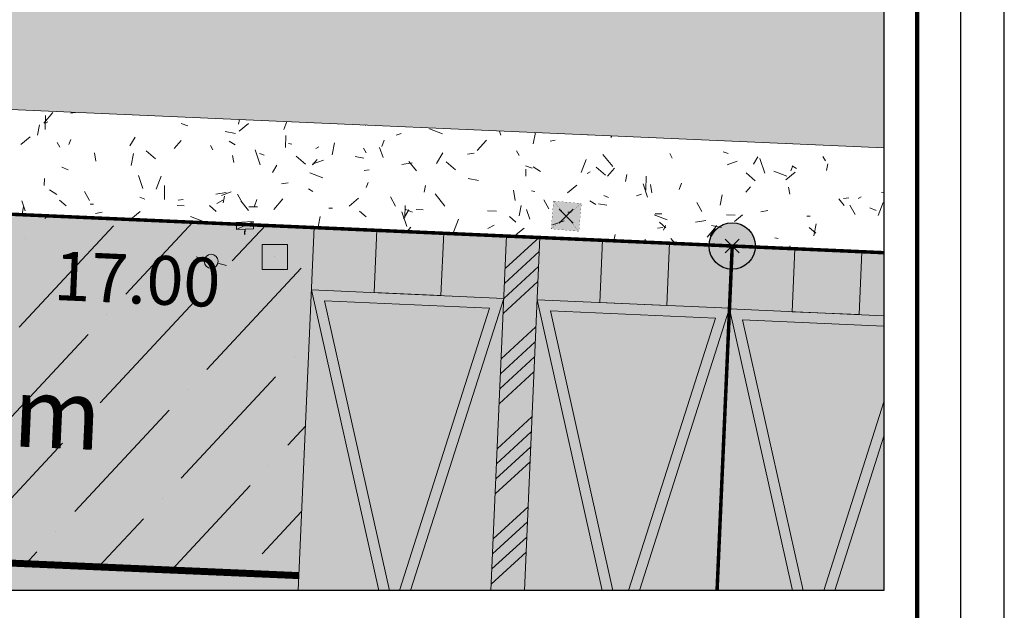
# Model space of a CAD drawing. Units: metres. Extents: x -3 to 102, y -2 to 72.
# Drawn here: x 88 to 102, y 9 to 17 of the extents above; entities that cross this region are included whole.
import ezdxf
from ezdxf.enums import TextEntityAlignment as Align

# ---------------------------------------------------------------- set-up
doc = ezdxf.new("R2010")
doc.units = ezdxf.units.M
doc.header["$PDMODE"] = 3
doc.header["$PDSIZE"] = 0.1
for name, pattern in [('LCONTINUE', [2, 1, 1]), ('LIMPOB', [2, 1, 1]), ('LIMVOIE', [2, 1, 1]), ('LPARCNOV', [2, 1, 1])]:
    doc.linetypes.add(name, pattern=pattern)
doc.layers.get('0').update_dxf_attribs({"plot": 0})
for name, color, linetype in [('0-Titre', 7, 'Continuous'), ('REC-EU', 7, 'Continuous'), ('REC-Télécom', 1, 'Continuous')]:
    doc.layers.add(name, color=color, linetype=linetype)
for name, color, linetype, lineweight in [('ALI-Implantation_obligatoire', 230, 'Continuous', 0), ('ALI-Stationnement_obligatoire', 32, 'Continuous', 0), ('BOR-Borne_nouvelle', 1, 'Continuous', 0), ('LOT-Lot_cotation', 1, 'Continuous', 0), ('LOT-Lot_limite', 1, 'LPARCNOV', 0), ('REC-Eau_potable', 151, 'Continuous', 0), ('REC-Electricité_Coffret', 1, 'Continuous', 0), ('TRA-Béton_calcaire', 7, 'Continuous', 0), ('TRA-Enrobé', 254, 'Continuous', 0), ('TRA-Lot_hachures', 101, 'Continuous', 0), ('VOI-Voie', 150, 'LIMVOIE', 0)]:
    doc.layers.add(name, color=color, linetype=linetype, lineweight=lineweight)
doc.styles.add('Arial', font='arial.ttf')

# ---------------------------------------------------------------- blocks, each defined once
blk = doc.blocks.new('1X013')
h = blk.add_hatch(color=255)
edge = h.paths.add_edge_path()
edge.add_arc((0, 0), 0.5, 0, 360)
at = {"color": 0, "lineweight": 30}
blk.add_circle((0, 0), 0.5, dxfattribs=at)
blk.add_point((0, 0))
blk = doc.blocks.new('1X037')
at = {"layer": '0-Titre', "linetype": 'LCONTINUE', "lineweight": 0, "transparency": 33554687}
h = blk.add_hatch(color=43, dxfattribs=at)
h.dxf.hatch_style = 1
h.paths.add_polyline_path([(-0.5000000000000001, 0.5), (-1.110223024625157e-16, 1.110223024625157e-16), (0.4999999999999999, 0.5000000000000002)])
h.paths.add_polyline_path([(-0.5000000000000001, 0.5), (-0.5000000000000001, -0.4999999999999999), (-1.110223024625157e-16, 1.110223024625157e-16)])
h.paths.add_polyline_path([(-0.5000000000000002, -0.4999999999999999), (0.4999999999999999, -0.4999999999999999), (-1.110223024625157e-16, 1.110223024625157e-16)])
h.paths.add_polyline_path([(-1.110223024625157e-16, 5.551115123125783e-17), (0.4999999999999999, -0.4999999999999999), (0.4999999999999999, 0.5000000000000002)])
at = {"layer": '0-Titre', "color": 0, "lineweight": 13, "const_width": 0.005, "flags": 128}
for points in [[(-0.5000000000000001, 0.5000000000000001), (0.4999999999999999, -0.4999999999999999)], [(0.4999999999999999, 0.5000000000000001), (-0.5000000000000001, -0.4999999999999999)], [(-0.5000000000000001, -0.4999999999999999), (0.4999999999999999, -0.4999999999999999), (0.4999999999999999, 0.5000000000000001), (-0.5000000000000001, 0.5000000000000001), (-0.5000000000000001, -0.4999999999999999)]]:
    blk.add_lwpolyline(points, dxfattribs=at)
at = {"layer": '0-Titre', "color": 0, "lineweight": 13}
blk.add_point((-8.326672684688674e-17, 8.326672684688674e-17), dxfattribs=at)
blk = doc.blocks.new('na005')
at = {"color": 54, "linetype": 'Continuous', "transparency": 33554687, "xscale": 0.3999999999999999, "yscale": 0.3999999999999999, "zscale": 0.3999999999999999, "rotation": 145.9863249185881}
blk.add_blockref('1X037', (-0.02125067536108682, -0.0119712578028594), dxfattribs=at)
blk = doc.blocks.new('2DX096')
at = {"linetype": 'Continuous'}
blk.add_hatch(color=0, dxfattribs=at).paths.add_polyline_path([(-1, 4.615035297797366e-16), (0.9999999999999998, -1.665334536937735e-16), (-2.517727085667297e-16, -0.9999999999999997)])
at = {"color": 0, "linetype": 'Continuous', "lineweight": 13}
for p, q in [((6.22457831700253e-17, 1), (-1, 4.615035297797366e-16)), ((0.9999999999999998, -1.665334536937735e-16), (6.22457831700253e-17, 1)), ((-1, 4.615035297797366e-16), (-2.517727085667297e-16, -0.9999999999999997)), ((-2.517727085667297e-16, -0.9999999999999997), (0.9999999999999998, -1.665334536937735e-16))]:
    blk.add_line(p, q, dxfattribs=at)
blk = doc.blocks.new('d006')
at = {"color": 0, "transparency": 33554687}
blk.add_line((0, 0), (0, 0), dxfattribs=at)
at = {"color": 82, "linetype": 'Continuous', "transparency": 33554687, "xscale": 0.2545584413290378, "yscale": 0.2545584413290378, "zscale": 1.882901004267266, "rotation": 317.4638732569924}
blk.add_blockref('2DX096', (0, 0), dxfattribs=at)
blk = doc.blocks.new('gea22')
blk.add_hatch(color=256).paths.add_polyline_path([(1.000000000000029, 0.4166666666666993), (2.90878432451791e-14, 0.4166666666666993), (2.90878432451791e-14, 2.786659791809143e-14)])
for points in [[(0.5000000000000291, 0.4166666666666993), (0.5000000000000291, 0.5955828320388571), (0.5312528612849128, 0.5138871566585402), (0.5312528612849128, 0.6374890757959116)], [(0.5161757973447443, 0.6379977972416805), (0.5312528612849128, 0.7403736973686813), (0.5472637397102467, 0.6379977972416805)], [(0.5161757973447443, 0.6379977972416805), (0.5472637397102467, 0.6379977972416805)], [(2.90878432451791e-14, 2.786659791809143e-14), (1.000000000000029, 0.4166666666666993)]]:
    blk.add_lwpolyline(points)
blk.add_lwpolyline([(2.90878432451791e-14, 2.786659791809143e-14), (1.000000000000029, 2.786659791809143e-14), (1.000000000000029, 0.4166666666666993), (2.90878432451791e-14, 0.4166666666666993)], close=True)
blk = doc.blocks.new('a001')
at = {"color": 0}
for points in [[(0.160355, 0.160355), (0.070711, 0.070711)], [(-0.070711, -0.070711), (-0.160355, -0.160355)]]:
    blk.add_lwpolyline(points, dxfattribs=at)
blk.add_circle((0, 0), 0.1, dxfattribs=at)
blk = doc.blocks.new('*E32')
at = {"layer": 'ALI-Stationnement_obligatoire', "linetype": 'Continuous', "lineweight": 13, "transparency": 33554559}
h = blk.add_hatch(color=200, dxfattribs=at)
h.dxf.hatch_style = 1
h.paths.add_polyline_path([(4.356327298496808, 17.08858961597697), (8.192606413852388, 16.91958286443418), (8.35105023096628, 20.51609450824473), (4.514771152325466, 20.68510126258325)])
h = blk.add_hatch(color=200, dxfattribs=at)
h.dxf.hatch_style = 1
h.paths.add_polyline_path([(17.30376928583428, 16.51819182792372), (21.14004840118992, 16.34918507638093), (21.29849221830375, 19.94569672019147), (17.46221313966299, 20.11470347452999)])
at = {"layer": 'ALI-Stationnement_obligatoire', "color": 200, "linetype": 'Continuous', "lineweight": 13, "transparency": 33554687}
for p, q in [((13.83729460228938, 20.274398762563), (11.86430999109018, 18.46791802514345)), ((13.82900974233127, 19.44028267874181), (11.8263667917339, 17.60664652484185)), ((13.79106662747836, 18.57901309657971), (11.78842367688105, 16.74537694267974)), ((13.75312351262556, 17.71774351441772), (11.7504805620282, 15.88410736051775)), ((13.63929435090517, 15.13393891817019), (11.63665140030781, 13.30030276427022)), ((13.6013511515489, 14.27266741786858), (11.59870820095159, 12.43903126396864)), ((13.56340803669605, 13.41139783570647), (11.56076508609868, 11.57776168180651)), ((13.5254649218432, 12.55012825354449), (11.52282197124583, 10.71649209964451)), ((13.41163576012281, 9.96632365729694), (11.40899280952544, 8.132687503396966)), ((13.37369256076653, 9.105052156995335), (11.37104961016922, 7.271416003095389)), ((13.33574944591368, 8.243782574833233), (11.33310649531637, 6.410146420933287)), ((13.29780633106083, 7.382512992671238), (11.29516338046346, 5.548876838771264)), ((13.18397716934049, 4.798708396423706), (11.18133421874313, 2.965072242523732)), ((13.14603396998422, 3.937436896122115), (11.14339101938685, 2.103800742222134)), ((13.10809085513131, 3.076167313959985), (11.105447904534, 1.242531160060039)), ((13.07014774027851, 2.21489773179799), (11.06750478968115, 0.3812615778980444))]:
    blk.add_line(p, q, dxfattribs=at)
at = {"layer": 'ALI-Stationnement_obligatoire', "color": 200, "linetype": 'Continuous', "lineweight": 13, "ltscale": 0.5}
for points in [[(0, 4.244761058203039e-07), (0.9182594932003099, 20.84354508944047), (0.9182594932003099, 20.84354508944047), (11.947561907416, 20.35765068062427), (11.947561907416, 20.35765068062427), (11.05070837257603, 2.292170933060333e-07)], [(11.05070837257603, 2.292170933060333e-07), (11.947561907416, 20.35765068062427), (13.86570148053778, 20.27314730138721), (12.97257072913493, 1.952590054088432e-07)], [(12.97257072055697, 1.952589983034159e-07), (13.8657014278628, 20.2731473037078), (13.8657014278628, 20.2731473037078), (24.89500379558029, 19.78725287545153), (24.89500379558029, 19.78725287545153), (24.02327909187477, 0)]]:
    blk.add_lwpolyline(points, dxfattribs=at)
at = {"layer": 'ALI-Stationnement_obligatoire', "color": 200, "linetype": 'Continuous', "lineweight": 13}
for points in [[(4.356327298496808, 17.08858961597697), (8.192606413852388, 16.91958286443418), (8.35105023096628, 20.51609450824473), (4.514771152325466, 20.68510126258325)], [(17.30376928583428, 16.51819182792372), (21.14004840118992, 16.34918507638093), (21.29849221830375, 19.94569672019147), (17.46221313966299, 20.11470347452999)]]:
    blk.add_lwpolyline(points, close=True, dxfattribs=at)
at = {"layer": 'ALI-Stationnement_obligatoire', "color": 200, "linetype": 'Continuous', "lineweight": 13, "flags": 128}
for points in [[(4.620818275929707, 3.428291890372748e-07), (0.7598156514333709, 17.24703346878326), (11.78911806564912, 16.76113905996705), (6.451715712804287, 3.104783843355108e-07)], [(5.235669126348569, 3.319651540323321e-07), (1.516579080668464, 16.61311238166597), (10.97954002734934, 16.19622293189333), (5.822029075931994, 3.216045456611027e-07)], [(17.44056836020104, 1.16312321551959e-07), (13.7072576387709, 16.67663568073001), (24.73656005298659, 16.19074127191379), (19.58079459864433, 7.849587291275384e-08)], [(18.05541921063724, 1.05448300757871e-07), (14.46402106800599, 16.04271459361271), (23.92698201468687, 15.62582514384007), (18.95110796175396, 8.962202713291845e-08)]]:
    blk.add_lwpolyline(points, dxfattribs=at)
at = {"layer": 'ALI-Stationnement_obligatoire', "color": 200, "linetype": 'Continuous', "lineweight": 13}
for points in [[(0.7598156514333709, 17.24703346878326), (11.78911806564912, 16.76113905996705), (0.8685902780005677, 16.76113905996705)], [(0.8685902780005677, 16.76113905996705), (11.74198057977441, 16.61311238166597), (0.9017282321775042, 16.61311238166597)], [(0.8685902780005677, 16.76113905996705), (11.78911806564912, 16.76113905996705), (11.74198057977441, 16.61311238166597)], [(0.9017282321775042, 16.61311238166597), (1.609905929856041, 16.19622293189333), (0.9950550813776999, 16.19622293189333)], [(0.9017282321775042, 16.61311238166597), (1.516579080668464, 16.61311238166597), (1.609905929856041, 16.19622293189333)], [(1.516579080668464, 16.61311238166597), (11.60922666828014, 16.19622293189333), (10.97954002734934, 16.19622293189333)], [(1.516579080668464, 16.61311238166597), (11.74198057977441, 16.61311238166597), (11.60922666828014, 16.19622293189333)], [(13.7072576387709, 16.67663568073001), (24.73656005298659, 16.19074127191379), (13.81603226533809, 16.19074127191379)], [(5.197191218626131, 3.326450297436168e-07), (4.620818275929707, 3.428291748264201e-07), (5.197191218626131, 3.326450297436168e-07), (0.9950550813776999, 16.19622293189333)], [(5.235669126348569, 3.319651540323321e-07), (5.197191218626131, 3.326450297436168e-07), (1.609905929856041, 16.19622293189333), (0.9950550813776999, 16.19622293189333)], [(6.412309369281331, 3.111746664785642e-07), (5.822029075931994, 3.216045456611027e-07), (6.412309369281331, 3.111746664785642e-07), (10.97954002734934, 16.19622293189333)], [(6.451715712804287, 3.104783843355108e-07), (6.412309369281331, 3.111746664785642e-07), (11.60922666828014, 16.19622293189333), (10.97954002734934, 16.19622293189333)], [(13.81603226533809, 16.19074127191379), (24.68942256711188, 16.04271459361271), (13.84917021951503, 16.04271459361271)], [(13.81603226533809, 16.19074127191379), (24.73656005298659, 16.19074127191379), (24.68942256711188, 16.04271459361271)], [(13.84917021951503, 16.04271459361271), (14.55734791719357, 15.62582514384007), (13.94249706871523, 15.62582514384007)], [(13.84917021951503, 16.04271459361271), (14.46402106800599, 16.04271459361271), (14.55734791719357, 15.62582514384007)], [(14.46402106800599, 16.04271459361271), (24.55666865561761, 15.62582514384007), (23.92698201468687, 15.62582514384007)], [(14.46402106800599, 16.04271459361271), (24.68942256711188, 16.04271459361271), (24.55666865561761, 15.62582514384007)], [(17.99664263638795, 1.064868371258854e-07), (17.44056836020104, 1.16312321551959e-07), (17.99664263638795, 1.064868371258854e-07), (13.94249706871523, 15.62582514384007)], [(18.05541921063724, 1.05448300757871e-07), (17.99664263638795, 1.064868442313127e-07), (14.55734791719357, 15.62582514384007), (13.94249706871523, 15.62582514384007)], [(19.52059980060835, 7.955948433391313e-08), (18.95110796175396, 8.962204844920052e-08), (19.52059980060835, 7.955948433391313e-08), (23.92698201468687, 15.62582514384007)], [(19.58079459864433, 7.84958800181812e-08), (19.52059980060835, 7.955948433391313e-08), (24.55666865561761, 15.62582514384007), (23.92698201468687, 15.62582514384007)]]:
    blk.add_solid(points, dxfattribs=at)
blk = doc.blocks.new('*E33')
at = {"layer": 'ALI-Stationnement_obligatoire', "linetype": 'Continuous', "lineweight": 13, "transparency": 33554559}
h = blk.add_hatch(color=200, dxfattribs=at)
h.dxf.hatch_style = 1
h.paths.add_polyline_path([(8.144449153733035, 15.82646376014748), (4.308170038131777, 15.99547050611459), (4.466613872525329, 19.59198214916388), (8.302892951799834, 19.42297540921034)])
at = {"layer": 'ALI-Stationnement_obligatoire', "color": 200, "linetype": 'Continuous', "lineweight": 13, "ltscale": 0.5}
blk.add_lwpolyline([(9.571745658825364, 19.36707627191438), (0.8701022933228728, 19.75042595018741), (0.8701022933228728, 19.75042595018741), (0, 1.192973897445881e-07)], dxfattribs=at)
at = {"layer": 'ALI-Stationnement_obligatoire', "color": 200, "linetype": 'Continuous', "lineweight": 13}
blk.add_lwpolyline([(8.144449153733035, 15.82646376014748), (4.308170038131777, 15.99547050611459), (4.466613872525329, 19.59198214916388), (8.302892951799834, 19.42297540921034)], close=True, dxfattribs=at)
at = {"layer": 'ALI-Stationnement_obligatoire', "color": 200, "linetype": 'Continuous', "lineweight": 13, "flags": 128}
for points in [[(9.57174565955944, 15.76358443422), (0.7116583882394139, 16.15391435380815), (4.327950266827372, 4.282525623011679e-08)], [(9.571745659681767, 15.16300245646947), (1.468421817972455, 15.5199932678094), (4.942801117407612, 3.19612354360288e-08)], [(6.121963619895041, 1.112617553644668e-08), (9.57174566056375, 10.83341143651712)], [(6.751650256615278, 0), (9.571745660966599, 8.85599536752644)]]:
    blk.add_lwpolyline(points, dxfattribs=at)
at = {"layer": 'ALI-Stationnement_obligatoire', "color": 200, "linetype": 'Continuous', "lineweight": 13}
for points in [[(9.57174565955944, 15.76358443422), (9.57174565957888, 15.66801996102205), (0.7116583882394139, 16.15391435380815), (0.8204330116932965, 15.66801996102205)], [(9.571745659603152, 15.54888252212947), (9.571745659609064, 15.5199932678094), (0.8204330116932965, 15.66801996102205), (0.8535709693531999, 15.5199932678094)], [(9.57174565957888, 15.66801996102205), (9.571745659603152, 15.54888252212947), (9.57174565957888, 15.66801996102205), (0.8204330116932965, 15.66801996102205)], [(4.867245613337275, 3.329624576053902e-08), (4.327950266827372, 4.282524912468944e-08), (4.867245613337275, 3.329624576053902e-08), (0.8535709693531999, 15.5199932678094)], [(4.942801117407612, 3.196122833060144e-08), (4.867245613337275, 3.329624576053902e-08), (1.468421817972455, 15.5199932678094), (0.8535709693531999, 15.5199932678094)], [(9.57174565967722, 15.18527533807068), (9.571745659681767, 15.16300245646947), (9.57174565967722, 15.18527533807068), (1.468421817972455, 15.5199932678094)], [(9.571745659609064, 15.5199932678094), (9.57174565967722, 15.18527533807068), (9.571745659609064, 15.5199932678094), (1.468421817972455, 15.5199932678094)], [(6.672404593800593, 1.400231042225641e-09), (6.121963619895041, 1.112616843101932e-08), (9.571745660676186, 10.28158572686512), (9.57174566056375, 10.83341143651709)], [(6.751650256615278, 7.105427357601002e-15), (6.672404593800593, 1.400231042225641e-09), (9.571745660966599, 8.855995367526447), (9.571745660676186, 10.28158572686512)]]:
    blk.add_solid(points, dxfattribs=at)

msp = doc.modelspace()

# ---------------------------------------------------------------- hatches: boundary and pattern name
at = {"layer": 'ALI-Implantation_obligatoire', "linetype": 'Continuous', "lineweight": 0, "transparency": 33554687}
h = msp.add_hatch(dxfattribs=at)
h.set_pattern_fill('ANSI36', color=150, scale=0.0625, angle=182.0358)
h.set_pattern_definition([(227.0357999999999, (-5252028.414558614, -1325910.713724386), (-0.3658532792761551, -1.557461126613654), [1.984375035455278, -0.3968750070910555, 0, -0.3968750070910555])])
h.paths.add_polyline_path([(81.24391702428022, 9.812566512431943), (81.46397746406058, 14.80772091651335), (92.45359435263583, 14.32984623096883), (92.23353348351577, 9.33469116774387)])

# ---------------------------------------------------------------- linework, layer by layer
msp.add_lwpolyline([(-2.634163079714654, -2.038391874879608), (102.347785659852, -2.038391874879608), (102.347785659852, 72.19884330524245), (-2.634163079714654, 72.19884330524245)], close=True)
at = {"color": 2, "linetype": 'Continuous', "flags": 128}
msp.add_lwpolyline([(51.57454683296141, 9.118960783566328), (51.57982011229915, 53.59271606694129), (94.51056334241639, 53.59271606694129), (94.51056334241639, 50.31922034376805), (100.622785659852, 50.31922034376805), (100.6227856682449, 9.118959916915049)], close=True, dxfattribs=at)
at = {"layer": '0-Titre'}
for points in [[(-2.009163079714654, -1.413391874879608), (101.722785659852, -1.413391874879608), (101.722785659852, 71.57384330524246), (-2.009163079714654, 71.57384330524245)], [(51.57982011229915, 53.59271606694129), (100.6227856682449, 53.59271606694129), (100.6227856682449, 9.118959916915049), (51.57982011229915, 9.118959916915045)]]:
    msp.add_lwpolyline(points, close=True, dxfattribs=at)
at = {"layer": '0-Titre', "color": 14, "const_width": 0.0625, "flags": 128}
msp.add_lwpolyline([(51.09837210898699, -0.7883918748796077), (101.097785659852, -0.7883918748796077), (101.097785659852, 70.94884330524245), (51.10687803518126, 70.94884330524245)], close=True, dxfattribs=at)
at = {"layer": 'ALI-Implantation_obligatoire', "color": 150, "linetype": 'LIMPOB', "lineweight": 0, "const_width": 0.1000000017867227, "flags": 128}
msp.add_lwpolyline([(92.23353348351577, 9.33469116774387), (81.24391702428022, 9.812566512431943)], dxfattribs=at)
at = {"layer": 'LOT-Lot_limite', "color": 1, "linetype": 'LPARCNOV', "lineweight": 0, "const_width": 0.05000000089336133, "flags": 128}
for points in [[(81.21336065528354, 9.118960259867281), (81.46397746406058, 14.80772091651335), (98.4475047798411, 14.05951622401363), (98.22984991263642, 9.118959959196705)], [(98.22984991263642, 9.118959959196706), (98.4475047798411, 14.05951622401363), (100.622785667258, 13.96368481430754)]]:
    msp.add_lwpolyline(points, dxfattribs=at)
at = {"layer": 'TRA-Béton_calcaire', "color": 149, "linetype": 'Continuous', "lineweight": 0, "transparency": 33554559}
for p, q in [((88.57907737968894, 15.82128860429245), (88.71019484950646, 15.97231247835887)), ((88.96272391194537, 15.96409974327984), (89.03521202873515, 15.97562716647811)), ((88.5916969491258, 15.81369523816446), (88.63541278060016, 15.83796303921526)), ((88.59930280583872, 15.7290304041618), (88.6026683399715, 15.92900208868084)), ((90.54904016070971, 15.81668060042977), (90.6424205786308, 15.78090214453485)), ((91.36998889571049, 15.80534623271461), (91.38294034150127, 15.87219863203646)), ((91.37899455919072, 15.70412142007244), (91.51492626536975, 15.81433744590182)), ((92.01770166738143, 15.72781264541047), (92.06156790906883, 15.84230187863584)), ((88.48796251623897, 15.65067158842902), (88.5164918582705, 15.79793352325019)), ((91.17752016133174, 15.70293955583812), (91.3247820961529, 15.67441021380659)), ((93.19122175799471, 15.78728229073365), (93.19038050694708, 15.79257234586053)), ((93.6286659665209, 15.65003098048005), (93.69956459031157, 15.67449289670907)), ((94.10662563214353, 15.73866734265436), (94.29338646798574, 15.66711043086451)), ((95.13046593680178, 15.64868451601461), (95.10999910908151, 15.70800406829919)), ((95.59317576781277, 15.52194142819789), (95.62482807949814, 15.68532341770189)), ((88.24887971400071, 15.51568997953884), (88.38481142017974, 15.62590600536822)), ((88.77129557362467, 15.54167623503752), (88.80769727520088, 15.47610248782598)), ((88.93793003861373, 15.51566397626456), (88.96476388053492, 15.58569928970538)), ((89.81137149670587, 15.49325006321014), (89.88854685694272, 15.62187340703363)), ((90.4478323222625, 15.45693287985553), (90.54617042462564, 15.57020078540534)), ((91.23684650592764, 15.56281423803598), (91.32259540180998, 15.51136399787807)), ((92.04544882952256, 15.47100325593046), (92.04839367188873, 15.64597847988461)), ((92.08563542606225, 15.52700861331036), (92.1347227376693, 15.51749883263318)), ((92.71114938845766, 15.36726678391231), (92.74443362082778, 15.539072374537)), ((93.42341827255171, 15.48371041326681), (93.45919672844664, 15.57709083118791)), ((94.79176050508923, 15.42670684899723), (94.92287797490675, 15.57773072306365)), ((95.8359205622185, 15.56357569749888), (95.90998984378086, 15.5753545654344)), ((96.37909529367579, 15.64995406235938), (96.38963459053636, 15.65163007410454)), ((96.70561567143427, 15.61324571311528), (96.71991625741384, 15.63707960493881)), ((89.3239139598469, 15.27354019998611), (89.3042825132877, 15.39698900259004)), ((90.04693300129352, 15.42495587379778), (90.17907889110164, 15.31022808770745)), ((90.96638879290585, 15.50210438260103), (91.00279049448206, 15.43653063538949)), ((91.67992980121434, 15.22509767778311), (91.60654405252731, 15.43779354915512)), ((91.66960517576291, 15.38733912969067), (91.73964048920374, 15.36050528776947)), ((92.47915132487181, 15.45547182092628), (92.52286715634617, 15.47973962197709)), ((93.1614820115913, 15.46253253004876), (93.19788371316751, 15.39695878283722)), ((93.44189074299052, 15.33054316103797), (93.3929669105325, 15.47234040861931)), ((94.21030835925514, 15.24454306193215), (94.30034627953147, 15.39460362972623)), ((94.65081205722078, 15.37511381053051), (94.74957109930392, 15.39081896777788)), ((95.35657523098548, 15.42296067740871), (95.3929769325617, 15.35738693019717)), ((98.31787402823328, 15.41020489443792), (98.3879093416741, 15.38337105251673)), ((89.82912300874261, 15.21259213823441), (89.86240724111273, 15.3843977288591)), ((91.30075704166318, 15.2588238806092), (91.28505188441581, 15.35758292269235)), ((92.19680086811546, 15.34625821361102), (92.32894675792357, 15.23153042752069)), ((92.42338936207949, 15.23417840458685), (92.58881948425773, 15.29125620912121)), ((92.4313150514554, 15.22472304616029), (92.49687378636416, 15.3002349831935)), ((93.04283800239983, 15.34156789010542), (93.16555628141747, 15.31779343841248)), ((93.71260115743091, 15.22591481668056), (93.86073972055563, 15.24947255255161)), ((93.80914434159241, 15.27254142334054), (93.9193603674218, 15.1366097171615)), ((94.34666873458576, 15.26756055396238), (94.47881462439388, 15.15283276787205)), ((96.27957455110895, 15.11223146785848), (96.3511314628988, 15.29899230370068)), ((96.59234371020456, 15.37279884964707), (96.73405002912806, 15.19802951313116)), ((97.55166845026666, 15.38338882497222), (97.58807015184287, 15.31781507776068)), ((98.37679596725508, 15.22545790290075), (98.51859321483641, 15.27438173535878)), ((98.75073338200583, 15.23164552479624), (98.81504618220322, 15.33883164464915)), ((98.9153149268752, 15.10332349736652), (98.84192917818817, 15.31601936873853)), ((99.74676166965402, 15.34381697262352), (99.78316337123023, 15.27824322541198)), ((88.83571794396717, 15.18806935382973), (88.92909836188826, 15.15229089793481)), ((91.85648920701757, 15.11164987375956), (91.92080200721496, 15.21883599361247)), ((92.39330341465144, 15.11005609650499), (92.58006425049365, 15.03849918471514)), ((93.16942642597363, 15.13953645182006), (93.24349570753598, 15.15131531975558)), ((95.48398679647977, 15.21093511820421), (95.57736721440087, 15.17515666230929)), ((95.48907070259816, 15.06299734381342), (95.49075346966454, 15.16298318607294)), ((95.59290779258771, 15.19405855768402), (95.70009391244062, 15.12974575748664)), ((96.36660570003764, 15.09724840279769), (96.410321531512, 15.12151620384849)), ((96.49653660152174, 15.18886289454657), (96.62868249132985, 15.07413510845624)), ((96.66051544827336, 15.06235112526356), (96.7588535506365, 15.17561903081338)), ((98.64640446834368, 15.11016523435981), (98.77855035815179, 14.99543744826948)), ((99.04157226712181, 15.13292186125225), (99.22833310296402, 15.0613649494624)), ((99.21583388107811, 15.00980401849544), (99.35176558725715, 15.12002004432482)), ((99.28778926816202, 15.13761930060884), (99.3146231100832, 15.20765461404967)), ((99.3058523598696, 15.2111796784865), (99.37016403178136, 15.17259199836807)), ((99.7973430784943, 15.14036199952341), (99.81636263984865, 15.23853662273752)), ((88.5858406693076, 14.92914366608568), (88.58752343637398, 15.02912950834519)), ((89.99950857939935, 14.88332344837745), (89.93427680278864, 15.07238644515257)), ((90.1915882059546, 14.87469496770154), (90.26314511774446, 15.06145580354374)), ((91.9843179209759, 14.95107456485169), (92.08307696305904, 14.96677972209906)), ((93.19980292320844, 14.90008280125993), (93.22663676512963, 14.97011811470076)), ((94.66271928543264, 15.0277451277586), (94.8099812202538, 14.99921578572707)), ((96.91531669884564, 14.9856873543235), (96.9343362602, 15.08386197753761)), ((97.21088163915188, 14.85899438836773), (97.21424717328466, 15.05896607288676)), ((88.66007480934549, 14.86397743536047), (88.7672609291984, 14.79966463516309)), ((89.15958039043757, 14.84222293144776), (89.23238379358999, 14.71107543702469)), ((90.30765160585405, 14.72514071063998), (90.31101713998683, 14.92511239515902)), ((91.04610702118603, 14.80187557100174), (91.19424558431075, 14.82543330687279)), ((91.12358125925053, 14.7857099403883), (91.26537850683187, 14.83463377284632)), ((92.37301937636852, 14.88109855594375), (92.43733104828027, 14.84251087582532)), ((94.03329031972588, 14.8310127114179), (94.05230988108023, 14.92918733463201)), ((95.33689528041006, 14.71090626763573), (95.31333754453901, 14.85904483076044)), ((95.57083455016316, 14.85181418523084), (95.61992186177021, 14.84230440455367)), ((96.08571903542243, 14.82137257749618), (96.22165074160147, 14.93158860332556)), ((97.23489370523484, 14.76154926749519), (97.16966192862414, 14.95061226427032)), ((97.29410691586037, 14.8196387497889), (97.27447546930117, 14.94308755239283)), ((97.68529115537997, 14.86812923444113), (97.7210696112749, 14.96150965236223)), ((98.64399817761115, 14.83014129180593), (98.70955691251991, 14.90565322883914)), ((99.2709499970524, 14.80492242845605), (99.25524483980503, 14.90368147053919)), ((100.585797805876, 14.82539077057722), (100.6227856670813, 14.83127276542265)), ((88.31093338655576, 14.56518209333585), (88.26200955409773, 14.70697934091719)), ((88.80320837922172, 14.71694871454129), (88.89759830051322, 14.63500029590534)), ((89.95628295902037, 14.75872788309063), (90.0263182724612, 14.73189404116943)), ((90.50293228972875, 14.71549720614124), (90.5770015712911, 14.72727607407676)), ((91.05838680195512, 14.66676828677507), (91.14581846490384, 14.71530388887669)), ((91.15126394013544, 14.67633806575234), (91.17028350148979, 14.77451268896645)), ((91.35467360971874, 14.80265107901128), (91.42747701287117, 14.6715035845882)), ((91.40382848959793, 14.70623243281548), (91.51404451542732, 14.57030072663644)), ((91.59730481061605, 14.63059273483754), (91.63308326651098, 14.72397315275864)), ((91.87406580473093, 14.58287158137801), (92.00518327454846, 14.73389545544443)), ((92.95560419069808, 14.63294113649691), (93.09153589687712, 14.74315716232629)), ((93.5497668284042, 14.76307922645901), (93.62257023155662, 14.63193173203593)), ((94.18702785872173, 14.80648985929812), (94.32873417764523, 14.63172052278221)), ((95.74486004779838, 14.72350737381895), (95.8176634509508, 14.59235987939587)), ((96.40752230346985, 14.70528127618394), (96.49327119935218, 14.65383103602603)), ((96.60455181153297, 14.78159364746511), (96.6745871249738, 14.75475980554391)), ((97.07698786442612, 14.7769894387022), (97.14788648821678, 14.80145135493121)), ((97.93995326707956, 14.68393552138246), (98.01275667023198, 14.55278802695938)), ((98.27549675318251, 14.64578252964964), (98.30402609521404, 14.7930444644708)), ((99.97385864757004, 14.73514129925446), (100.0525843803053, 14.63804722341229)), ((100.0426230744188, 14.73901240571672), (100.1166923559811, 14.75079127365224)), ((100.2540600774122, 14.73902498692921), (100.2977759088865, 14.76329278798002)), ((100.5414474348365, 14.49665029077214), (100.6130043466263, 14.68341112661434)), ((88.26923756066391, 14.52166342146675), (88.28825712201827, 14.61983804468086)), ((89.24161743925998, 14.65933613747135), (89.29161036038974, 14.65849475393816)), ((89.31782378473102, 14.52703531917287), (89.41658282681416, 14.54274047642024)), ((89.82548934571598, 14.44450969630808), (89.96142105189502, 14.55472572213746)), ((90.49144046750393, 14.63830154914148), (90.59142630976345, 14.63661878207509)), ((90.95307624569203, 14.63825105489265), (91.04746616698354, 14.55630263625669)), ((91.51629535066397, 14.62105318671098), (91.64127765348836, 14.61894972787799)), ((92.66613253664839, 14.60170136544749), (92.71612545777815, 14.6008599819143)), ((93.10294411251397, 14.55955339470589), (93.19733403380548, 14.47760497606994)), ((93.78435757019669, 14.33796242796857), (93.71097182150966, 14.55065829934058)), ((93.73439363779454, 14.4513657750206), (93.81156899803139, 14.5799891188441)), ((93.75379762951721, 14.46711356098103), (93.75674247188338, 14.64208878493519)), ((93.77066457898768, 14.58232387205484), (93.86404499690877, 14.54654541615992)), ((93.91595556489234, 14.58066677711762), (94.01594140715186, 14.57898401005123)), ((94.94081044805237, 14.56341841468712), (95.06579275087677, 14.56131495585413)), ((95.39347037359207, 14.49110788444973), (95.4219997156236, 14.6383698192709)), ((95.546318512695, 14.4434079115732), (95.49739468023697, 14.58520515915454)), ((96.0906476340368, 14.54406659342363), (96.14064055516656, 14.54322520989044)), ((96.52803712650073, 14.66637346202591), (96.65075540551837, 14.64259901033297)), ((98.85751456942103, 14.55055051874836), (98.95627361150417, 14.56625567599572)), ((100.1350464864669, 14.64436366903376), (100.2078498896193, 14.51321617461068)), ((100.418933431458, 14.6051896368021), (100.5123138493791, 14.56941118090717)), ((89.5740014524714, 14.45043600786477), (89.57917908472142, 14.45639971416551)), ((90.6799811979089, 14.48144484990495), (90.86674203375111, 14.4098879381151)), ((92.51144399423696, 14.33643324016415), (92.53997333626849, 14.48369517498531)), ((94.45346108921645, 14.25911378968388), (94.5250180010063, 14.44587462552608)), ((95.25281197898427, 14.48085573505725), (95.34720190027578, 14.3989073164213)), ((95.8717112599847, 14.361136862809), (96.03714138216294, 14.41821466734336)), ((97.3282500504215, 14.50431061427943), (97.51501088626371, 14.43275370248958)), ((97.34047066228075, 14.52303200509376), (97.44045650454026, 14.52134923802737)), ((97.40267984592025, 14.40215807564143), (97.49706976721176, 14.32020965700548)), ((97.91930366963116, 14.4013515248984), (98.06744223275588, 14.42490926076944)), ((98.36532554544078, 14.50578364266326), (98.49030784826518, 14.50368018383027)), ((98.47791890467762, 14.41148844970737), (98.59443179568822, 14.5059593289897)), ((99.5151627314252, 14.48643182139977), (99.56515565255496, 14.48559043786658)), ((93.43083395672932, 14.28052429743576), (93.430725406017, 14.28120689896571)), ((93.78317940705949, 14.26500181498005), (93.84115884891219, 14.3317837620157)), ((94.94584117712095, 14.30854486864648), (95.03327284006967, 14.3570804707481)), ((95.34780405902194, 14.22305700870811), (95.46431695003254, 14.31752788799043)), ((97.37612893817388, 14.3149731600379), (97.45019821973624, 14.32675202797342)), ((97.4616758060367, 14.28450162243425), (97.48850964795788, 14.35453693587507)), ((98.08674893088669, 14.18828982702365), (98.21786640070421, 14.33931370109007)), ((98.13333050011099, 14.20265877420828), (98.22336842038732, 14.35271934200236)), ((98.14791840953355, 14.35255069967909), (98.2951803443547, 14.32402135764756)), ((99.55254771274218, 14.32346041545468), (99.64693763403369, 14.24151199681873)), ((99.61665724562793, 14.20770307898936), (99.64994147799806, 14.37950866961405)), ((95.84222769649261, 14.1742909999378), (95.8438241487894, 14.17695170708626)), ((96.75037245783517, 14.13428292859345), (96.7679150983494, 14.22483402441414)), ((97.19835255465716, 14.11454728635027), (97.19910226968715, 14.15909349255111)), ((97.56854279612195, 14.16883230920415), (97.62790180772444, 14.09562361143527)), ((99.05603367426406, 14.17661975715133), (99.10512098587111, 14.16710997647415)), ((98.92231864849293, 14.03859842748381), (98.92259597331065, 14.05507637979972)), ((99.28823543022065, 14.02247806305996), (99.27408969823404, 14.06347701510334)), ((100.0132362506016, 13.99117903394639), (100.0175166907262, 13.99034977592729))]:
    msp.add_line(p, q, dxfattribs=at)
at = {"layer": 'TRA-Enrobé', "color": 253, "linetype": 'Continuous', "lineweight": 0}
for points in [[(100.6227856665882, 17.25175331055165), (100.6227856668309, 16.06017508747055), (87.24314638905949, 18.94501628580502), (87.11605549189755, 16.06017508747055)], [(100.6227856662433, 18.94501628580502), (100.6227856665882, 17.25175331055165), (100.6227856662433, 18.94501628580502), (87.24314638905949, 18.94501628580502)], [(100.6227856668309, 16.06017508747055), (100.6227856669522, 15.46513975084221), (100.6227856668309, 16.06017508747055), (87.11605549189755, 16.06017508747055)]]:
    msp.add_solid(points, dxfattribs=at)
at = {"layer": 'TRA-Lot_hachures', "color": 101, "linetype": 'Continuous', "lineweight": 0}
for points in [[(81.46397746406058, 14.80772091651335), (98.4475047798411, 14.05951622401363), (81.43101550913508, 14.05951622401363)], [(98.22984991263642, 9.118959959196708), (85.37658311371509, 9.11896018630578), (98.4475047798411, 14.05951622401363), (81.43101550913508, 14.05951622401363)], [(100.622785667258, 13.96368481430753), (100.6227856673998, 13.26767456268891), (98.4475047798411, 14.05951622401363), (98.41262041006475, 13.26767456268891)], [(100.622785667909, 10.76791329903612), (100.6227856682449, 9.118959916915045), (98.41262041006475, 13.26767456268891), (98.22984991263642, 9.118959959196708)], [(100.6227856673998, 13.26767456268891), (100.622785667909, 10.76791329903611), (100.6227856673998, 13.26767456268891), (98.41262041006475, 13.26767456268891)]]:
    msp.add_solid(points, dxfattribs=at)
at = {"layer": 'VOI-Voie', "color": 252, "linetype": 'LIMVOIE', "lineweight": 0, "flags": 128}
msp.add_lwpolyline([(87.44614579766551, 23.55290772619657), (87.11605549189755, 16.06017508747055), (100.6227856669522, 15.46513975084221)], dxfattribs=at)

# ---------------------------------------------------------------- block references
at = {"layer": 'ALI-Stationnement_obligatoire', "color": 200, "linetype": 'Continuous', "xscale": 0.25, "yscale": 0.25, "zscale": 0.25}
for name, p in [('*E32', (92.22402947914505, 9.118959959196719)), ('*E33', (98.22984925255228, 9.118959929372371))]:
    msp.add_blockref(name, p, dxfattribs=at)
at = {"layer": 'BOR-Borne_nouvelle', "color": 0, "linetype": 'Continuous', "xscale": 0.6641941016617079, "yscale": 0.6641941016617079, "zscale": 0.6641941016617079, "rotation": 299.0358}
msp.add_blockref('1X013', (98.4475047798411, 14.05951622401363), dxfattribs=at)
at = {"layer": 'REC-Eau_potable', "color": 5, "transparency": 33554687, "rotation": 299.0358}
msp.add_blockref('a001', (90.97857737592915, 13.84039488288573), dxfattribs=at)
at = {"layer": 'REC-Electricité_Coffret', "transparency": 33554687, "xscale": 0.2469683295318193, "yscale": 0.2469683295318193, "rotation": 182.687798532727}
msp.add_blockref('gea22', (91.58150557107786, 14.4089896233566), dxfattribs=at)
at = {"layer": 'REC-EU', "transparency": 33554687, "rotation": 299.0358}
msp.add_blockref('na005', (96.08856150559643, 14.47457073762081), dxfattribs=at)
at = {"layer": 'REC-Télécom', "transparency": 33554687, "rotation": 357.4774810353086}
msp.add_blockref('d006', (91.89013455580482, 13.90251511468551), dxfattribs=at)

# ---------------------------------------------------------------- texts
at = {"layer": 'ALI-Implantation_obligatoire', "color": 150, "linetype": 'Continuous', "lineweight": 0, "style": 'Arial'}
msp.add_text('0 à 5m', height=1.000000017867226, rotation=357.4774929032436, dxfattribs=at).set_placement((87.32730849604616, 11.72436362079344), align=Align.MIDDLE_CENTER)
at = {"layer": 'LOT-Lot_cotation', "color": 1, "linetype": 'Continuous', "lineweight": 0, "style": 'Arial'}
msp.add_text('17.00', height=0.7000000125070587, rotation=357.4774810318008, dxfattribs=at).set_placement((89.9337351010696, 13.93410306068137), align=Align.TOP_CENTER)

doc.saveas('drawing.dxf')
